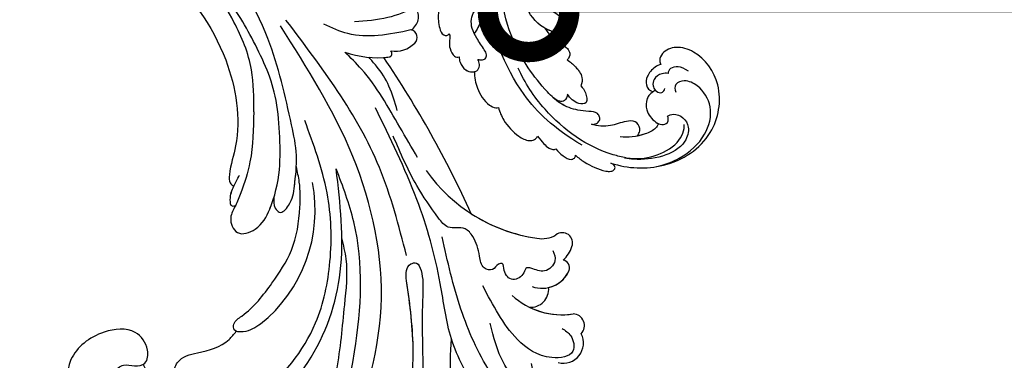
# Model space of a CAD drawing. Units: centimetres. Extents: x 0 to 9463, y 0 to 2231.
# Drawn here: x 7932 to 8125, y 1292 to 1359 of the extents above; entities that cross this region are included whole.
import ezdxf
from ezdxf import colors
from ezdxf.entities.mleader import LeaderData, LeaderLine
from ezdxf.enums import TextEntityAlignment as Align
from ezdxf.math import Vec2, Vec3

# ---------------------------------------------------------------- set-up
doc = ezdxf.new("R2010")
doc.units = ezdxf.units.CM
doc.layers.add('A-02.平面文字', color=4, linetype='Continuous')
doc.layers.add('H-08.木作(細線)', color=252, linetype='Continuous')
doc.layers.add('H&K Linear', color=63, linetype='Continuous', lineweight=9)
doc.styles.get("Standard").update_dxf_attribs({"font": 'arial.ttf'})

# ---------------------------------------------------------------- blocks, each defined once
blk = doc.blocks.new('_TagCircle')
at = {"color": 0, "linetype": 'ByBlock', "lineweight": -2, "transparency": 16777216}
blk.add_circle((0, 0), 4, dxfattribs=at)
at = {"layer": 'H&K Linear', "color": 0, "transparency": 16777216}
blk.add_attdef('TAGNUMBER', text='', height=3, dxfattribs=at).set_placement((0, -1.5), align=Align.CENTER)
blk = doc.blocks.new('_DotSmall')
at = {"color": 0, "linetype": 'ByBlock', "const_width": 0.5}
blk.add_lwpolyline([(-0.0625, 0, 1), (0.0625, 0, 1)], format="xyb", close=True, dxfattribs=at)
blk = doc.blocks.new('SE-21057L-d')
at = {"layer": 'H-08.木作(細線)', "ltscale": 0.2}
for centre, radius, start, end in [((-32.83, 14.94), 3.99, 57.1839, 187.8408), ((-32.83, 14.94), 3.99, 57.1839, 187.8408), ((-32.83, 14.94), 3.99, 57.1839, 187.8408), ((-35.68, 12.33), 2.33, 118.0366, 248.0308), ((-35.68, 12.33), 2.33, 118.0366, 248.0308), ((-35.68, 12.33), 2.33, 118.0366, 248.0308), ((-39.02, -4), 14.39, 28.4205, 80.1489), ((-39.02, -4), 14.39, 44.7882, 80.1489), ((-39.02, -4), 14.39, 44.7882, 80.1489), ((-30.22, 2.91), 3.52, 66.2554, 166.4977), ((-30.22, 2.91), 3.52, 66.2554, 166.4977), ((-30.22, 2.91), 3.52, 66.2554, 166.4977), ((-34.26, -1.93), 5.7, 50.4337, 138.6361), ((-34.26, -1.93), 5.7, 83.7131, 138.6361), ((-34.26, -1.93), 5.7, 83.7131, 138.6361), ((-37.29, 0.88), 1.57, 142.7488, 237.9861), ((-37.29, 0.88), 1.57, 142.7488, 237.9861), ((-37.29, 0.88), 1.57, 142.7488, 237.9861), ((-35.25, -6.6), 6.79, 115.005, 141.7699), ((-35.25, -6.6), 6.79, 115.005, 141.7699), ((-35.25, -6.6), 6.79, 115.005, 141.7699), ((-39.04, -3.69), 2.02, 140.3293, 289.4716), ((-39.04, -3.69), 2.02, 140.3293, 289.4716), ((-39.04, -3.69), 2.02, 140.3293, 289.4716), ((-37.28, -10.93), 5.45, 60.6469, 101.4362), ((-37.28, -10.93), 5.45, 60.6469, 101.4362), ((-37.28, -10.93), 5.45, 60.6469, 101.4362), ((-49.4, -35.04), 32.43, 16.4795, 62.8587), ((-49.4, -35.04), 32.43, 16.4795, 62.8587), ((-49.4, -35.04), 32.43, 38.3398, 62.8587), ((31.97, -34.82), 28.66, 109.8337, 172.0423), ((186, 5.51), 210.96, 185.5573, 195.1253), ((186, 5.51), 210.96, 185.5573, 195.1253), ((186, 5.51), 210.96, 185.5573, 195.1253), ((-23.71, -51.63), 1.5, 113.3888, 240.3093), ((-23.71, -51.63), 1.5, 113.3888, 240.3093), ((-23.71, -51.63), 1.5, 113.3888, 240.3093), ((-21.88, -54.98), 5.31, 61.815, 117.2447), ((-21.88, -54.98), 5.31, 61.815, 117.2447), ((-21.88, -54.98), 5.31, 61.815, 117.2447), ((-18.75, -49.99), 0.694, 81.2114, 206.6987), ((-18.75, -49.99), 0.694, 81.2114, 206.6987), ((-18.75, -49.99), 0.694, 81.2114, 206.6987), ((-22.5, -67.69), 18.79, 51.1967, 78.1661), ((-22.5, -67.69), 18.79, 51.1967, 78.1661), ((-22.5, -67.69), 18.79, 75.0569, 78.1661), ((-23.76, -55.93), 3.09, 103.09, 194.9871), ((-23.76, -55.93), 3.09, 103.09, 194.9871), ((-23.76, -55.93), 3.09, 103.09, 194.9871)]:
    blk.add_arc(centre, radius, start, end, dxfattribs=at)
for points, knots in [([(57.28, 54.45), (57.01, 54.26), (56.24, 53.7), (53.98, 54.22), (51.8, 51.73), (49.42, 49.26), (47.89, 45.81), (44.67, 42.39), (39.12, 37.24), (30.27, 30.47), (20.55, 19.2), (11.27, 7.24), (6.01, -4.88), (2.18, -12.86), (1.78, -17.28), (1.65, -18.69)], [0, 0, 0, 0, 0.964733, 2.77592, 6.183019, 9.739615, 13.3521, 17.238578, 23.726751, 36.115305, 50.509589, 68.260846, 81.154682, 90.172198, 94.410652, 94.410652, 94.410652, 94.410652]), ([(57.28, 54.45), (57.01, 54.26), (56.24, 53.7), (53.98, 54.22), (51.8, 51.73), (49.42, 49.26), (47.89, 45.81), (44.67, 42.39), (39.12, 37.24), (30.27, 30.47), (20.55, 19.2), (11.27, 7.24), (6.01, -4.88), (2.18, -12.86), (1.78, -17.28), (1.65, -18.69)], [0, 0, 0, 0, 0.964733, 2.77592, 6.183019, 9.739615, 13.3521, 17.238578, 23.726751, 36.115305, 50.509589, 68.260846, 81.154682, 90.172198, 94.410652, 94.410652, 94.410652, 94.410652]), ([(46.9, 46.15), (39.77, 41.12), (23.49, 29.63), (6.79, 6.27), (-2.21, -15.97), (-1.81, -28.19), (-1.69, -31.87)], [0, 0, 0, 0, 26.041511, 59.420117, 84.934605, 95.899965, 95.899965, 95.899965, 95.899965]), ([(-31.35, 36.48), (-28.14, 33.73), (-21.61, 28.16), (-16.7, 15.61), (-15.51, 1.82), (-16.52, -7.6), (-17.04, -12.48)], [0, 0, 0, 0, 12.502492, 25.399577, 39.090169, 53.774802, 53.774802, 53.774802, 53.774802]), ([(-11.14, 28.88), (-10.67, 27.21), (-9.43, 22.76), (-9.02, 15.07), (-11.22, 9.71), (-12.31, 7.05)], [0, 0, 0, 0, 5.198846, 13.881568, 22.401263, 22.401263, 22.401263, 22.401263]), ([(3.56, 23.94), (0.62, 18.49), (-4.59, 8.81), (-6.89, -2.51), (-8.02, -8.45), (-9.29, -9.61), (-10.99, -9.35), (-11.1, -6.39), (-9.79, -3.03), (-7.4, 3.31), (-4.95, 11.72), (-1.67, 20.3), (-1.47, 26), (-1.4, 27.97)], [0, 0, 0, 0, 18.428312, 32.683727, 34.732789, 36.244002, 37.354071, 39.039966, 43.600627, 48.89158, 59.004479, 70.129026, 76.023005, 76.023005, 76.023005, 76.023005]), ([(-4.36, 7.07), (-5.84, 2.67), (-6.9, -2.58), (-8.02, -8.45), (-9.29, -9.61), (-10.99, -9.35), (-11.1, -6.39), (-9.79, -3.03), (-7.4, 3.31), (-4.95, 11.72), (-1.67, 20.3), (-1.47, 26), (-1.4, 27.97)], [18.641468, 18.641468, 18.641468, 18.641468, 32.683727, 34.732789, 36.244002, 37.354071, 39.039966, 43.600627, 48.89158, 59.004479, 70.129026, 76.023005, 76.023005, 76.023005, 76.023005]), ([(14.83, 22.09), (8.65, 14.02), (-3.71, -2.16), (-7.35, -33.17), (-2.71, -52.48), (-0.43, -62)], [0, 0, 0, 0, 30.032286, 60.172833, 89.506998, 89.506998, 89.506998, 89.506998]), ([(-25.53, 16.73), (-25.52, 17.19), (-25.5, 18.29), (-23.77, 20.06), (-21.23, 17.9), (-19.89, 13.43), (-20.26, 9.45), (-20.51, 6.64)], [0, 0, 0, 0, 1.3675, 3.306327, 5.79086, 9.258558, 17.53228, 17.53228, 17.53228, 17.53228]), ([(-33.54, 12.17), (-34.01, 12.76), (-35.11, 14.16), (-34.47, 18.27), (-27.98, 16.92), (-23.16, 10.23), (-22.15, 3.44), (-21.53, -0.77)], [0, 0, 0, 0, 2.266037, 5.282584, 9.56495, 17.253874, 29.74983, 29.74983, 29.74983, 29.74983]), ([(-13.64, 18.73), (-12.93, 14.83), (-11.55, 7.27), (-14.43, -5.91), (-15.26, -21.94), (-13.7, -34.17), (-12.86, -40.71)], [0, 0, 0, 0, 11.751238, 22.807099, 39.992814, 59.724848, 59.724848, 59.724848, 59.724848]), ([(52.31, 4.98), (49.09, 6.93), (37.84, 13.73), (16.45, 5.56), (2.59, -12.25), (-0.23, -25.19), (-1.69, -31.87)], [0, 0, 0, 0, 11.039096, 38.52898, 57.485546, 77.713217, 77.713217, 77.713217, 77.713217]), ([(56.51, 2.81), (57.35, 1.74), (58.95, -0.28), (58.71, -3.68), (56.64, -6.09), (54.37, -4.63), (52.65, -6.32), (52.79, -8.45), (50.2, -9.38), (48.54, -7.93), (45.86, -7.53), (44.42, -10.83), (45.92, -15.39), (52.76, -17.05), (60.84, -14.39), (62.85, -6.04), (62.36, 2.34), (55.63, 7.21), (50.75, 8.12), (48.78, 8.49)], [0, 0, 0, 0, 3.939369, 7.46974, 9.522828, 11.953848, 13.656822, 15.558863, 17.746182, 19.925087, 22.032942, 24.658481, 28.855308, 34.977527, 43.430536, 51.512803, 58.565223, 67.499162, 73.545006, 73.545006, 73.545006, 73.545006]), ([(56.51, 2.81), (57.35, 1.74), (58.95, -0.28), (58.71, -3.68), (56.64, -6.09), (54.37, -4.63), (52.65, -6.32), (52.79, -8.45), (50.2, -9.38), (48.54, -7.93), (45.86, -7.53), (44.42, -10.83), (45.92, -15.39), (52.76, -17.05), (60.84, -14.39), (62.85, -6.04), (62.36, 2.34), (55.63, 7.21), (50.75, 8.12), (48.78, 8.49)], [0, 0, 0, 0, 3.939369, 7.46974, 9.522828, 11.953848, 13.656822, 15.558863, 17.746182, 19.925087, 22.032942, 24.658481, 28.855308, 34.977527, 43.430536, 51.512803, 58.565223, 67.499162, 73.545006, 73.545006, 73.545006, 73.545006]), ([(46.7, -7.83), (46.55, -7.86), (45.59, -8.14), (44.42, -10.83), (45.92, -15.39), (52.76, -17.05), (60.84, -14.39), (62.85, -6.04), (62.36, 2.34), (55.63, 7.21), (50.75, 8.12), (48.78, 8.49)], [21.561353, 21.561353, 21.561353, 21.561353, 22.032942, 24.658481, 28.855308, 34.977527, 43.430536, 51.512803, 58.565223, 67.499162, 73.545006, 73.545006, 73.545006, 73.545006]), ([(53.36, 1.32), (53.32, 0.91), (53.2, -0.18), (54.22, -2.01), (52.68, -4.23), (50.03, -4.29), (48.78, -1.59), (49.21, 2.44), (40.6, 7.88), (26.43, 6.54), (12.36, -2.33), (4.73, -15.18), (0.72, -28.38), (0.96, -37.91), (1.08, -42.9)], [0, 0, 0, 0, 1.209526, 3.260553, 5.700918, 7.809771, 9.904215, 13.60648, 19.349267, 36.26304, 54.54194, 66.898636, 80.428347, 95.332828, 95.332828, 95.332828, 95.332828]), ([(53.36, 1.32), (53.32, 0.91), (53.2, -0.18), (54.22, -2.01), (52.68, -4.23), (50.03, -4.29), (48.78, -1.59), (49.21, 2.44), (40.6, 7.88), (26.43, 6.54), (12.36, -2.33), (4.73, -15.18), (0.72, -28.38), (0.96, -37.91), (1.08, -42.9)], [0, 0, 0, 0, 1.209526, 3.260553, 5.700918, 7.809771, 9.904215, 13.60648, 19.349267, 36.26304, 54.54194, 66.898636, 80.428347, 95.332828, 95.332828, 95.332828, 95.332828]), ([(-36.79, -2.88), (-36.83, -2.16), (-36.92, -0.43), (-33.74, 0.99), (-32.24, -0.61), (-30.72, -1.56), (-29.72, -0.07), (-27.27, 0.52), (-26.08, -1.81), (-26.95, -3.73), (-25.44, -3.93), (-24.45, -2.77), (-22.3, -4.13), (-23.01, -7.14), (-23.13, -9.9), (-21.94, -13.22), (-18.53, -13.26), (-17.03, -18.02), (-15.14, -24.48), (-14.66, -30.68), (-14.38, -34.29)], [0, 0, 0, 0, 2.0471, 4.891409, 7.64989, 8.434187, 9.571478, 12.079634, 14.532043, 15.939143, 16.62839, 18.194978, 19.882821, 22.384239, 26.446214, 28.605463, 31.942231, 34.530572, 42.229288, 52.943536, 52.943536, 52.943536, 52.943536]), ([(-36.79, -2.88), (-36.83, -2.16), (-36.92, -0.43), (-33.74, 0.99), (-32.24, -0.61), (-30.72, -1.56), (-29.72, -0.07), (-27.27, 0.52), (-26.08, -1.81), (-26.95, -3.73), (-25.44, -3.93), (-24.45, -2.77), (-22.3, -4.13), (-23.01, -7.14), (-23.13, -9.9), (-21.94, -13.22), (-18.53, -13.26), (-17.03, -18.02), (-15.14, -24.48), (-14.66, -30.68), (-14.38, -34.29)], [0, 0, 0, 0, 2.0471, 4.891409, 7.64989, 8.434187, 9.571478, 12.079634, 14.532043, 15.939143, 16.62839, 18.194978, 19.882821, 22.384239, 26.446214, 28.605463, 31.942231, 34.530572, 42.229288, 52.943536, 52.943536, 52.943536, 52.943536]), ([(46.7, -7.83), (46.48, -6.66), (45.86, -3.49), (41.04, -1.02), (36.87, -0.14), (33.96, 1), (31.86, -0.31), (33.02, -2.37), (35.74, -3.02), (38.44, -1.84), (42.26, -3.7), (39.67, -7.03), (35.02, -6.38), (30.38, -6.04), (27.86, -7.66), (27.25, -8.06)], [0, 0, 0, 0, 3.456872, 9.369886, 14.339255, 16.727642, 18.431254, 20.040093, 22.352219, 26.255492, 29.096793, 31.397185, 35.773799, 42.517447, 44.665714, 44.665714, 44.665714, 44.665714]), ([(46.7, -7.83), (46.48, -6.66), (45.86, -3.49), (41.04, -1.02), (36.87, -0.14), (33.96, 1), (31.86, -0.31), (33.02, -2.37), (35.74, -3.02), (38.44, -1.84), (42.26, -3.7), (39.67, -7.03), (35.02, -6.38), (30.38, -6.04), (27.86, -7.66), (27.25, -8.06)], [0, 0, 0, 0, 3.456872, 9.369886, 14.339255, 16.727642, 18.431254, 20.040093, 22.352219, 26.255492, 29.096793, 31.397185, 35.773799, 42.517447, 44.665714, 44.665714, 44.665714, 44.665714]), ([(46.7, -7.83), (46.48, -6.66), (45.86, -3.49), (41.04, -1.02), (36.87, -0.14), (33.96, 1), (31.86, -0.31), (33.02, -2.37), (35.74, -3.02), (38.44, -1.84), (42.26, -3.7), (39.67, -7.03), (35.02, -6.38), (30.38, -6.04), (27.86, -7.66), (27.25, -8.06)], [0, 0, 0, 0, 3.456872, 9.369886, 14.339255, 16.727642, 18.431254, 20.040093, 22.352219, 26.255492, 29.096793, 31.397185, 35.773799, 42.517447, 44.665714, 44.665714, 44.665714, 44.665714]), ([(22.25, -7.86), (23.43, -7.54), (25.16, -7.07), (27.83, -8.13), (27.14, -10.07), (22.93, -11.01), (17.87, -14.4), (11.15, -19.47), (7.83, -25.85), (6, -31.12), (5.7, -33.8), (5.58, -34.83)], [0, 0, 0, 0, 3.781931, 5.552458, 6.660653, 8.856313, 17.638767, 25.126031, 33.706194, 38.682995, 41.791666, 41.791666, 41.791666, 41.791666]), ([(27.25, -8.06), (27.38, -8.17), (27.66, -8.6), (27.14, -10.07), (22.93, -11.01), (17.87, -14.4), (11.15, -19.47), (7.83, -25.85), (6, -31.12), (5.7, -33.8), (5.58, -34.83)], [5.007135, 5.007135, 5.007135, 5.007135, 5.552458, 6.660653, 8.856313, 17.638767, 25.126031, 33.706194, 38.682995, 41.791666, 41.791666, 41.791666, 41.791666]), ([(27.25, -8.06), (27.38, -8.17), (27.66, -8.6), (27.14, -10.07), (22.93, -11.01), (17.87, -14.4), (11.15, -19.47), (7.83, -25.85), (6, -31.12), (5.7, -33.8), (5.58, -34.83)], [5.007135, 5.007135, 5.007135, 5.007135, 5.552458, 6.660653, 8.856313, 17.638767, 25.126031, 33.706194, 38.682995, 41.791666, 41.791666, 41.791666, 41.791666]), ([(-9.25, -11.28), (-9.72, -17.34), (-11.06, -34.88), (-5.47, -51.71), (-1.82, -62.71)], [0, 0, 0, 0, 18.109488, 52.387422, 52.387422, 52.387422, 52.387422]), ([(11.73, -30.54), (11.99, -29.88), (12.38, -28.87), (11.61, -26.79), (8.58, -28.44), (6.93, -31.84), (4.51, -36.84), (4.04, -40.87), (3.81, -42.88)], [0, 0, 0, 0, 2.093456, 3.242911, 5.487197, 9.460591, 15.524204, 21.581674, 21.581674, 21.581674, 21.581674]), ([(11.73, -30.54), (11.99, -29.88), (12.38, -28.87), (11.61, -26.79), (8.58, -28.44), (6.93, -31.84), (4.51, -36.84), (4.04, -40.87), (3.81, -42.88)], [0, 0, 0, 0, 2.093456, 3.242911, 5.487197, 9.460591, 15.524204, 21.581674, 21.581674, 21.581674, 21.581674]), ([(11.73, -30.54), (11.99, -29.88), (12.38, -28.87), (11.61, -26.79), (8.58, -28.44), (7.22, -31.24), (6.07, -33.62), (5.58, -34.83)], [0, 0, 0, 0, 2.093456, 3.242911, 5.487197, 9.460591, 13.341807, 13.341807, 13.341807, 13.341807]), ([(10.02, -47.74), (11.14, -44.62), (12.98, -39.5), (16.8, -34.38), (19.3, -31.44), (21.53, -29.62), (21.34, -25.51), (16.37, -25.47), (12.37, -29.25), (8.7, -35.01), (7.23, -39.9), (6.52, -42.26)], [0, 0, 0, 0, 9.87148, 16.210602, 18.973441, 21.479407, 24.666287, 28.240643, 33.088063, 41.028825, 48.380816, 48.380816, 48.380816, 48.380816]), ([(19.42, -31.43), (20.02, -30.85), (21.53, -29.62), (21.34, -25.51), (16.37, -25.47), (13.73, -27.98), (12.21, -29.88), (11.73, -30.53)], [18.973441, 18.973441, 18.973441, 18.973441, 21.479407, 24.666287, 28.240643, 33.088063, 35.494989, 35.494989, 35.494989, 35.494989]), ([(19.42, -31.43), (20.02, -30.85), (21.53, -29.62), (21.34, -25.51), (16.37, -25.47), (13.73, -27.98), (12.21, -29.88), (11.73, -30.53)], [18.973441, 18.973441, 18.973441, 18.973441, 21.479407, 24.666287, 28.240643, 33.088063, 35.494989, 35.494989, 35.494989, 35.494989]), ([(-17.55, -28.79), (-17.09, -31.05), (-15.73, -37.75), (-14.2, -46.16), (-11.44, -51.64), (-10.72, -53.05)], [0, 0, 0, 0, 6.929752, 20.561685, 25.29287, 25.29287, 25.29287, 25.29287]), ([(19.42, -31.43), (19.65, -31.44), (20.38, -31.45), (19.85, -33.63), (18.63, -35.1), (17.32, -36.29), (16.7, -36.85)], [0, 0, 0, 0, 0.593191, 1.937243, 4.676957, 7.124206, 7.124206, 7.124206, 7.124206]), ([(19.42, -31.43), (19.65, -31.44), (20.38, -31.45), (19.85, -33.63), (19.09, -34.55), (18.48, -35.17)], [0, 0, 0, 0, 0.593191, 1.937243, 4.676957, 4.676957, 4.676957, 4.676957]), ([(19.42, -31.43), (19.65, -31.44), (20.38, -31.45), (19.85, -33.63), (19.09, -34.55), (18.48, -35.17)], [0, 0, 0, 0, 0.593191, 1.937243, 4.676957, 4.676957, 4.676957, 4.676957]), ([(95.87, -96.36), (90.95, -101.79), (81.33, -109.51), (58.08, -109.92), (34.33, -100.15), (16.73, -81.14), (10.42, -60.97), (13.17, -45.24), (17.96, -39.05), (19.2, -36.18), (18.68, -35.44), (18.48, -35.17)], [0, 0, 0, 0, 13.619473, 35.69231, 66.079041, 89.315548, 110.812483, 127.830053, 133.610207, 135.236911, 136.196882, 136.196882, 136.196882, 136.196882]), ([(-16.77, -38.82), (-16.85, -40.51), (-17.02, -43.76), (-16.08, -47.71), (-15.15, -49.83), (-14.85, -50.53)], [0, 0, 0, 0, 5.052063, 9.712189, 12.004576, 12.004576, 12.004576, 12.004576]), ([(6.52, -42.26), (5.91, -44.59), (4.26, -50.93), (5.48, -61.36), (7.55, -71.47), (10.69, -76.75), (11.85, -78.71)], [0, 0, 0, 0, 7.197978, 19.517818, 31.008781, 37.824998, 37.824998, 37.824998, 37.824998]), ([(3.81, -42.88), (3.15, -48.7), (1.68, -61.59), (5.45, -78.98), (13.04, -86.79), (15.62, -89.44)], [0, 0, 0, 0, 17.645486, 39.046372, 50.017443, 50.017443, 50.017443, 50.017443]), ([(3.81, -42.88), (3.15, -48.7), (1.68, -61.59), (5.45, -78.98), (13.04, -86.79), (15.62, -89.44)], [0, 0, 0, 0, 17.645486, 39.046372, 50.017443, 50.017443, 50.017443, 50.017443]), ([(10.02, -47.74), (9.1, -50.36), (7.05, -56.15), (7.62, -64.83), (9.23, -71.85), (10.68, -75.44), (11.22, -76.79)], [0, 0, 0, 0, 8.284138, 18.269915, 25.496941, 29.860982, 29.860982, 29.860982, 29.860982]), ([(-24.45, -52.93), (-22.29, -53.18), (-18.15, -53.67), (-12.53, -55.8), (-9.85, -58.36), (-8.62, -59.54)], [0, 0, 0, 0, 6.53127, 12.519675, 17.574186, 17.574186, 17.574186, 17.574186]), ([(-26.74, -56.73), (-24.78, -56.63), (-20.63, -56.4), (-16.61, -57.45), (-14.47, -58.01)], [0, 0, 0, 0, 5.830841, 12.397158, 12.397158, 12.397158, 12.397158])]:
    blk.add_open_spline(points, degree=3, knots=knots, dxfattribs=at)
blk = doc.blocks.new('SE-21039L-d')
at = {"layer": 'H-08.木作(細線)'}
for points, knots in [([(-34.87, 76.53), (-32.48, 79.11), (-25.7, 83.14), (-14.74, 82.31), (-8.04, 74.08), (-8.82, 66.23), (-12.41, 62.49), (-15.21, 62.16), (-16.73, 63.19), (-16.99, 64.06), (-16.91, 64.32)], [0, 0, 0, 0, 0.0262101, 0.0566531, 0.0823818, 0.103919, 0.1135046, 0.1218955, 0.1260352, 0.1282128, 0.1282128, 0.1282128, 0.1282128]), ([(-34.87, 76.53), (-32.48, 79.11), (-25.7, 83.14), (-14.74, 82.31), (-8.04, 74.08), (-8.82, 66.23), (-12.41, 62.49), (-15.21, 62.16), (-16.73, 63.19), (-16.99, 64.06), (-16.91, 64.32)], [0, 0, 0, 0, 0.0262101, 0.0566531, 0.0823818, 0.103919, 0.1135046, 0.1218955, 0.1260352, 0.1282128, 0.1282128, 0.1282128, 0.1282128]), ([(-34.87, 76.53), (-32.48, 79.11), (-25.7, 83.14), (-14.74, 82.31), (-8.04, 74.08), (-8.82, 66.23), (-12.41, 62.49), (-15.21, 62.16), (-16.73, 63.19), (-16.99, 64.06), (-16.91, 64.32)], [0, 0, 0, 0, 0.0262101, 0.0566531, 0.0823818, 0.103919, 0.1135046, 0.1218955, 0.1260352, 0.1282128, 0.1282128, 0.1282128, 0.1282128]), ([(-27.37, 81.44), (-25.53, 81.98), (-21.38, 82.42), (-16.11, 81.18), (-11.91, 76.88), (-12.04, 71.98), (-14.06, 69.21), (-16.29, 68.75), (-16.95, 69.88), (-16.99, 70.46)], [0, 0, 0, 0, 0.01064484, 0.0294965, 0.04520333, 0.05806668, 0.065181, 0.07033984, 0.07442276, 0.07442276, 0.07442276, 0.07442276]), ([(-20.72, 73.82), (-20.28, 73.8), (-19.21, 73.96), (-17.9, 75.51), (-17.92, 78.02), (-20.61, 80.68), (-25.61, 80.49), (-29.02, 79.03), (-30.61, 78.01), (-31.11, 77.7), (-31.59, 77.36), (-32.06, 76.99)], [0, 0, 0, 0, 0.00335977, 0.00883267, 0.01462177, 0.02244324, 0.0369177, 0.05233085, 0.05233085, 0.05233085, 0.05714476, 0.05714476, 0.05714476, 0.05714476]), ([(-31.76, 77.04), (-30, 78.28), (-27.24, 79.7), (-21.16, 79.8), (-18.97, 77.76), (-18.61, 76.81)], [0, 0, 0, 0, 0.01195531, 0.02298354, 0.03360857, 0.03360857, 0.03360857, 0.03360857]), ([(-40.22, 71.81), (-40, 72.5), (-39.06, 74.54), (-37.46, 76.7), (-35.79, 77.96), (-34.93, 78.08), (-34.33, 77.45), (-34.64, 76.83), (-34.87, 76.53)], [0, 0, 0, 0, 0.0052736, 0.01661059, 0.01909063, 0.02093962, 0.02233332, 0.02487239, 0.02487239, 0.02487239, 0.02487239]), ([(-40.22, 71.81), (-40, 72.5), (-39.06, 74.54), (-37.46, 76.7), (-35.79, 77.96), (-34.93, 78.08), (-34.33, 77.45), (-34.64, 76.83), (-34.87, 76.53)], [0, 0, 0, 0, 0.0052736, 0.01661059, 0.01909063, 0.02093962, 0.02233332, 0.02487239, 0.02487239, 0.02487239, 0.02487239]), ([(-40.22, 71.81), (-40, 72.5), (-39.06, 74.54), (-37.46, 76.7), (-35.79, 77.96), (-34.93, 78.08), (-34.33, 77.45), (-34.64, 76.83), (-34.87, 76.53)], [0, 0, 0, 0, 0.0052736, 0.01661059, 0.01909063, 0.02093962, 0.02233332, 0.02487239, 0.02487239, 0.02487239, 0.02487239]), ([(-31.76, 77.04), (-32.44, 76.5), (-37.07, 72.35), (-41.4, 63.15), (-42.14, 54.5), (-41.86, 51.41)], [0.05723664, 0.05723664, 0.05723664, 0.05723664, 0.06360955, 0.10274795, 0.12649163, 0.12649163, 0.12649163, 0.12649163]), ([(-27.82, 74.34), (-27.59, 74.26), (-27.39, 74.17), (-27.23, 74.05), (-26.92, 73.85), (-26.39, 73.12), (-26.54, 71.5), (-28.79, 70.52), (-31.64, 70.23), (-33.68, 68.91), (-34.54, 68)], [-0.00125255, -0.00125255, -0.00125255, -0.00125255, 0, 0, 0, 0.0022904, 0.00643564, 0.01067648, 0.01863857, 0.02787406, 0.02787406, 0.02787406, 0.02787406]), ([(-27.23, 74.05), (-26.92, 73.85), (-26.39, 73.12), (-26.54, 71.5), (-28.79, 70.52), (-31.64, 70.23), (-33.68, 68.91), (-34.54, 68)], [0, 0, 0, 0, 0.0022904, 0.00643564, 0.01067648, 0.01863857, 0.02787406, 0.02787406, 0.02787406, 0.02787406]), ([(-27.23, 74.05), (-26.92, 73.85), (-26.39, 73.12), (-26.54, 71.5), (-28.79, 70.52), (-31.64, 70.23), (-33.68, 68.91), (-34.54, 68)], [0, 0, 0, 0, 0.0022904, 0.00643564, 0.01067648, 0.01863857, 0.02787406, 0.02787406, 0.02787406, 0.02787406]), ([(-22.99, 74.18), (-23.23, 74.47), (-24.22, 74.99), (-27.18, 74.73), (-29.6, 73.77), (-30.77, 72.88)], [0, 0, 0, 0, 0.00279653, 0.00915309, 0.02270719, 0.02270719, 0.02270719, 0.02270719]), ([(-22.99, 74.18), (-23.23, 74.47), (-24.22, 74.99), (-27.18, 74.73), (-29.6, 73.77), (-30.77, 72.88)], [0, 0, 0, 0, 0.00279653, 0.00915309, 0.02270719, 0.02270719, 0.02270719, 0.02270719]), ([(-22.99, 74.18), (-23.23, 74.47), (-24.22, 74.99), (-25.97, 74.84), (-27.31, 74.51), (-27.82, 74.34)], [0, 0, 0, 0, 0.00279653, 0.00915309, 0.01343055, 0.01343055, 0.01343055, 0.01343055]), ([(-20.33, 68.2), (-21.51, 68.23), (-22.87, 68.9), (-23.98, 70.92), (-23.63, 73.32), (-22.6, 74.77), (-21.38, 75.14), (-20.77, 74.42), (-20.7, 74.01), (-20.72, 73.82)], [0, 0, 0, 0, 0.00426202, 0.01050195, 0.01859484, 0.02211199, 0.02520988, 0.02726408, 0.02872235, 0.02872235, 0.02872235, 0.02872235]), ([(-20.33, 68.2), (-21.51, 68.23), (-22.87, 68.9), (-23.98, 70.92), (-23.63, 73.32), (-22.6, 74.77), (-21.38, 75.14), (-20.77, 74.42), (-20.7, 74.01), (-20.72, 73.82)], [0, 0, 0, 0, 0.00426202, 0.01050195, 0.01859484, 0.02211199, 0.02520988, 0.02726408, 0.02872235, 0.02872235, 0.02872235, 0.02872235]), ([(-20.33, 68.2), (-21.51, 68.23), (-22.87, 68.9), (-23.98, 70.92), (-23.67, 73.04), (-23.09, 74.04), (-22.99, 74.18)], [0, 0, 0, 0, 0.00426202, 0.01050195, 0.01859484, 0.02001615, 0.02001615, 0.02001615, 0.02001615]), ([(-43.01, 68.85), (-42.96, 69.52), (-42.55, 70.61), (-41.72, 72.14), (-40.7, 72.28), (-40.34, 72), (-40.22, 71.81)], [0, 0, 0, 0, 0.00482026, 0.00896436, 0.01079888, 0.01246903, 0.01246903, 0.01246903, 0.01246903]), ([(-43.01, 68.85), (-42.96, 69.52), (-42.55, 70.61), (-41.72, 72.14), (-40.7, 72.28), (-40.34, 72), (-40.22, 71.81)], [0, 0, 0, 0, 0.00482026, 0.00896436, 0.01079888, 0.01246903, 0.01246903, 0.01246903, 0.01246903]), ([(-43.01, 68.85), (-42.96, 69.52), (-42.55, 70.61), (-41.72, 72.14), (-40.7, 72.28), (-40.34, 72), (-40.22, 71.81)], [0, 0, 0, 0, 0.00482026, 0.00896436, 0.01079888, 0.01246903, 0.01246903, 0.01246903, 0.01246903]), ([(-38.13, 70.74), (-41.52, 64.95), (-44.85, 54.39), (-42.34, 37.93), (-37.1, 26.77), (-32.25, 21.13), (-28.91, 18.05)], [0, 0, 0, 0, 0.0340425, 0.0871587, 0.1207403, 0.1401356, 0.1401356, 0.1401356, 0.1401356]), ([(-44.96, 64.95), (-44.85, 65.58), (-44.67, 66.66), (-44.26, 67.93), (-43.67, 68.69), (-43.24, 68.86), (-43.01, 68.85)], [0, 0, 0, 0, 0.00467608, 0.00795726, 0.00988759, 0.01142875, 0.01142875, 0.01142875, 0.01142875]), ([(-44.96, 64.95), (-44.85, 65.58), (-44.67, 66.66), (-44.26, 67.93), (-43.67, 68.69), (-43.24, 68.86), (-43.01, 68.85)], [0, 0, 0, 0, 0.00467608, 0.00795726, 0.00988759, 0.01142875, 0.01142875, 0.01142875, 0.01142875]), ([(-44.96, 64.95), (-44.85, 65.58), (-44.67, 66.66), (-44.26, 67.93), (-43.67, 68.69), (-43.24, 68.86), (-43.01, 68.85)], [0, 0, 0, 0, 0.00467608, 0.00795726, 0.00988759, 0.01142875, 0.01142875, 0.01142875, 0.01142875]), ([(-34.54, 68), (-34.27, 68.2), (-33.67, 68.42), (-32.78, 68.17), (-32.37, 67.52), (-32.47, 66.37), (-33.99, 65.44), (-35.94, 64.08), (-38.09, 61.65), (-39.96, 55.55), (-40.97, 45), (-37.57, 34.6), (-30.71, 23.78)], [0, 0, 0, 0, 0.0023574, 0.0043133, 0.006056, 0.0081383, 0.0124953, 0.0178224, 0.0267479, 0.0353255, 0.0646954, 0.1027975, 0.1027975, 0.1027975, 0.1027975]), ([(-34.54, 68), (-34.27, 68.2), (-33.67, 68.42), (-32.78, 68.17), (-32.37, 67.52), (-32.47, 66.37), (-33.99, 65.44), (-35.94, 64.08), (-38.09, 61.65), (-39.96, 55.55), (-40.97, 45), (-37.57, 34.6), (-30.71, 23.78)], [0, 0, 0, 0, 0.0023574, 0.0043133, 0.006056, 0.0081383, 0.0124953, 0.0178224, 0.0267479, 0.0353255, 0.0646954, 0.1027975, 0.1027975, 0.1027975, 0.1027975]), ([(-34.54, 68), (-34.27, 68.2), (-33.67, 68.42), (-32.78, 68.17), (-32.37, 67.52), (-32.47, 66.37), (-33.99, 65.44), (-35.94, 64.08), (-37.74, 62.04), (-38.45, 60.32), (-38.66, 59.69)], [0, 0, 0, 0, 0.00235743, 0.00431325, 0.00605598, 0.00813826, 0.01249526, 0.01782238, 0.02674789, 0.03160574, 0.03160574, 0.03160574, 0.03160574]), ([(-16.91, 64.32), (-17.31, 64.15), (-18.5, 64.12), (-20.59, 64.94), (-21.55, 66.43), (-21.41, 67.67), (-20.88, 68.24)], [0, 0, 0, 0, 0.00319926, 0.00883885, 0.01422895, 0.02011534, 0.02011534, 0.02011534, 0.02011534]), ([(-16.91, 64.32), (-17.31, 64.15), (-18.5, 64.12), (-20.59, 64.94), (-21.55, 66.43), (-21.41, 67.67), (-20.88, 68.24)], [0, 0, 0, 0, 0.00319926, 0.00883885, 0.01422895, 0.02011534, 0.02011534, 0.02011534, 0.02011534]), ([(-16.91, 64.32), (-17.31, 64.15), (-18.5, 64.12), (-20.59, 64.94), (-21.55, 66.43), (-21.41, 67.67), (-20.88, 68.24)], [0, 0, 0, 0, 0.00319926, 0.00883885, 0.01422895, 0.02011534, 0.02011534, 0.02011534, 0.02011534]), ([(-16.51, 66.54), (-16.85, 66.25), (-17.8, 65.8), (-19.44, 65.9), (-20.39, 67.1), (-20.43, 68.25), (-19.86, 69.2), (-18.92, 69.24), (-18.6, 68.93), (-18.53, 68.78)], [0, 0, 0, 0, 0.00348321, 0.00872143, 0.0121065, 0.01493726, 0.0181987, 0.02008729, 0.02153802, 0.02153802, 0.02153802, 0.02153802]), ([(-12.84, 68.06), (-13.23, 67.2), (-13.96, 66.24), (-15.71, 65.7), (-16.34, 66.16), (-16.51, 66.54)], [0, 0, 0, 0, 0.0047917, 0.00882221, 0.01220332, 0.01220332, 0.01220332, 0.01220332]), ([(-48.96, 56.29), (-49.22, 57.15), (-49.43, 59.49), (-48.6, 62.64), (-47.27, 64.76), (-45.92, 65.33), (-45.19, 65.12), (-44.96, 64.95)], [0, 0, 0, 0, 0.00664207, 0.0171367, 0.02287485, 0.02541499, 0.02745717, 0.02745717, 0.02745717, 0.02745717]), ([(-48.96, 56.29), (-49.22, 57.15), (-49.43, 59.49), (-48.6, 62.64), (-47.27, 64.76), (-45.92, 65.33), (-45.19, 65.12), (-44.96, 64.95)], [0, 0, 0, 0, 0.00664207, 0.0171367, 0.02287485, 0.02541499, 0.02745717, 0.02745717, 0.02745717, 0.02745717]), ([(-48.96, 56.29), (-49.22, 57.15), (-49.43, 59.49), (-48.6, 62.64), (-47.27, 64.76), (-45.92, 65.33), (-45.19, 65.12), (-44.96, 64.95)], [0, 0, 0, 0, 0.00664207, 0.0171367, 0.02287485, 0.02541499, 0.02745717, 0.02745717, 0.02745717, 0.02745717]), ([(-32.75, 60.38), (-32.61, 60.87), (-32.45, 61.97), (-33.22, 64.24), (-35.25, 63.13), (-35.76, 61.45), (-35.83, 60.53)], [0, 0, 0, 0, 0.00400077, 0.00842799, 0.01238309, 0.01884624, 0.01884624, 0.01884624, 0.01884624]), ([(-32.75, 60.38), (-32.61, 60.87), (-32.45, 61.97), (-33.22, 64.24), (-35.25, 63.13), (-35.76, 61.45), (-35.83, 60.53)], [0, 0, 0, 0, 0.00400077, 0.00842799, 0.01238309, 0.01884624, 0.01884624, 0.01884624, 0.01884624]), ([(-32.75, 60.38), (-32.61, 60.87), (-32.45, 61.97), (-33.22, 64.24), (-35.25, 63.13), (-35.76, 61.45), (-35.83, 60.53)], [0, 0, 0, 0, 0.00400077, 0.00842799, 0.01238309, 0.01884624, 0.01884624, 0.01884624, 0.01884624]), ([(-35.83, 60.53), (-36.12, 60.98), (-36.88, 61.54), (-38.03, 61.07), (-38.49, 60.18), (-38.66, 59.69)], [0, 0, 0, 0, 0.003279809, 0.00586403, 0.009550154, 0.009550154, 0.009550154, 0.009550154]), ([(-35.83, 60.53), (-36.12, 60.98), (-36.88, 61.54), (-38.03, 61.07), (-38.49, 60.18), (-38.66, 59.69)], [0, 0, 0, 0, 0.003279809, 0.00586403, 0.009550154, 0.009550154, 0.009550154, 0.009550154]), ([(-35.83, 60.53), (-36.12, 60.98), (-36.88, 61.54), (-38.03, 61.07), (-38.49, 60.18), (-38.66, 59.69)], [0, 0, 0, 0, 0.003279809, 0.00586403, 0.009550154, 0.009550154, 0.009550154, 0.009550154]), ([(-32.64, 54.61), (-32.26, 55.21), (-31.76, 56.66), (-31.45, 58.89), (-32.23, 60), (-32.75, 60.38)], [0, 0, 0, 0, 0.00532598, 0.01136387, 0.0155519, 0.0155519, 0.0155519, 0.0155519]), ([(-32.64, 54.61), (-32.26, 55.21), (-31.76, 56.66), (-31.45, 58.89), (-32.23, 60), (-32.75, 60.38)], [0, 0, 0, 0, 0.00532598, 0.01136387, 0.0155519, 0.0155519, 0.0155519, 0.0155519]), ([(-32.64, 54.61), (-32.26, 55.21), (-31.76, 56.66), (-31.45, 58.89), (-32.23, 60), (-32.75, 60.38)], [0, 0, 0, 0, 0.00532598, 0.01136387, 0.0155519, 0.0155519, 0.0155519, 0.0155519]), ([(-49.72, 47.83), (-50.27, 48.81), (-51.03, 51.18), (-50.91, 54.2), (-49.71, 55.98), (-49.18, 56.27), (-48.96, 56.29)], [0, 0, 0, 0, 0.00808951, 0.01822694, 0.02149594, 0.02290895, 0.02290895, 0.02290895, 0.02290895]), ([(-49.72, 47.83), (-50.27, 48.81), (-51.03, 51.18), (-50.91, 54.2), (-49.71, 55.98), (-49.18, 56.27), (-48.96, 56.29)], [0, 0, 0, 0, 0.00808951, 0.01822694, 0.02149594, 0.02290895, 0.02290895, 0.02290895, 0.02290895]), ([(-49.72, 47.83), (-50.27, 48.81), (-51.03, 51.18), (-50.91, 54.2), (-49.71, 55.98), (-49.18, 56.27), (-48.96, 56.29)], [0, 0, 0, 0, 0.00808951, 0.01822694, 0.02149594, 0.02290895, 0.02290895, 0.02290895, 0.02290895]), ([(-33.48, 47.06), (-33.44, 47.72), (-33.14, 49.14), (-32.36, 51.02), (-31.46, 52.42), (-31.45, 53.92), (-32.15, 54.46), (-32.64, 54.61)], [0, 0, 0, 0, 0.00506938, 0.01068651, 0.01472458, 0.01725331, 0.02071202, 0.02071202, 0.02071202, 0.02071202]), ([(-33.48, 47.06), (-33.44, 47.72), (-33.14, 49.14), (-32.36, 51.02), (-31.46, 52.42), (-31.45, 53.92), (-32.15, 54.46), (-32.64, 54.61)], [0, 0, 0, 0, 0.00506938, 0.01068651, 0.01472458, 0.01725331, 0.02071202, 0.02071202, 0.02071202, 0.02071202]), ([(-33.48, 47.06), (-33.44, 47.72), (-33.14, 49.14), (-32.36, 51.02), (-31.46, 52.42), (-31.45, 53.92), (-32.15, 54.46), (-32.64, 54.61)], [0, 0, 0, 0, 0.00506938, 0.01068651, 0.01472458, 0.01725331, 0.02071202, 0.02071202, 0.02071202, 0.02071202]), ([(-30.47, 44.96), (-30.27, 45.32), (-29.78, 46.22), (-29.35, 48.03), (-29.66, 50.38), (-34.21, 47.9), (-34.89, 42.77), (-34.38, 40.68), (-33.98, 39.58), (-33.13, 38.22), (-32.59, 36.65), (-32.28, 34.89), (-33.07, 34.7), (-33.74, 35.85), (-34.13, 37.59), (-34.1, 39.19), (-34.08, 39.95)], [0, 0, 0, 0, 0.00305504, 0.00753777, 0.01134557, 0.02289397, 0.032418, 0.03283481, 0.03940071, 0.04488608, 0.0502673, 0.05351087, 0.0546535, 0.05740352, 0.06352213, 0.06771805, 0.06771805, 0.06771805, 0.06771805]), ([(-30.47, 44.96), (-30.27, 45.32), (-29.78, 46.22), (-29.35, 48.03), (-29.66, 50.38), (-34.21, 47.9), (-34.89, 42.77), (-34.38, 40.68), (-33.98, 39.58), (-33.13, 38.22), (-32.59, 36.65), (-32.28, 34.89), (-33.07, 34.7), (-33.74, 35.85), (-34.13, 37.59), (-34.1, 39.19), (-34.08, 39.95)], [0, 0, 0, 0, 0.00305504, 0.00753777, 0.01134557, 0.02289397, 0.032418, 0.03283481, 0.03940071, 0.04488608, 0.0502673, 0.05351087, 0.0546535, 0.05740352, 0.06352213, 0.06771805, 0.06771805, 0.06771805, 0.06771805]), ([(-30.47, 44.96), (-30.27, 45.32), (-29.78, 46.22), (-29.35, 48.03), (-29.66, 50.33), (-32.31, 48.94), (-33.48, 47.06)], [0, 0, 0, 0, 0.00305504, 0.00753777, 0.01134557, 0.02243311, 0.02243311, 0.02243311, 0.02243311]), ([(-50.97, 43.86), (-51.14, 44.17), (-51.45, 45.1), (-51.28, 46.63), (-50.25, 47.76), (-48.92, 48.04), (-48.09, 47.14), (-47.98, 46.4), (-47.99, 46.05)], [0, 0, 0, 0, 0.00256599, 0.00724533, 0.01042061, 0.01337278, 0.01609653, 0.01859627, 0.01859627, 0.01859627, 0.01859627]), ([(-50.97, 43.86), (-51.14, 44.17), (-51.45, 45.1), (-51.28, 46.63), (-50.25, 47.76), (-48.92, 48.04), (-48.09, 47.14), (-47.98, 46.4), (-47.99, 46.05)], [0, 0, 0, 0, 0.00256599, 0.00724533, 0.01042061, 0.01337278, 0.01609653, 0.01859627, 0.01859627, 0.01859627, 0.01859627]), ([(-50.97, 43.86), (-51.14, 44.17), (-51.45, 45.1), (-51.28, 46.63), (-50.43, 47.56), (-49.87, 47.79), (-49.72, 47.83)], [0, 0, 0, 0, 0.00256599, 0.00724533, 0.01042061, 0.01146551, 0.01146551, 0.01146551, 0.01146551]), ([(-47.99, 46.05), (-47.81, 46.24), (-47.37, 46.49), (-46.66, 46.79), (-45.88, 46.05), (-46.02, 44.44), (-46.17, 42.53), (-46.16, 40.19), (-45.41, 38.55), (-44.44, 37.62), (-43.51, 37.25), (-43.01, 37.67), (-43.03, 38.8), (-43.93, 39.91), (-45.06, 40.69), (-45.8, 41.09), (-46.14, 41.24)], [0, 0, 0, 0, 0.00181571, 0.00386935, 0.00584821, 0.00836337, 0.01499494, 0.02004151, 0.02468671, 0.02864409, 0.02968761, 0.03127706, 0.03309379, 0.03739647, 0.04119432, 0.04341504, 0.04341504, 0.04341504, 0.04341504]), ([(-47.99, 46.05), (-47.81, 46.24), (-47.37, 46.49), (-46.66, 46.79), (-45.88, 46.05), (-46.02, 44.44), (-46.17, 42.53), (-46.16, 40.19), (-45.41, 38.55), (-44.44, 37.62), (-43.51, 37.25), (-43.01, 37.67), (-43.03, 38.8), (-43.93, 39.91), (-45.06, 40.69), (-45.8, 41.09), (-46.14, 41.24)], [0, 0, 0, 0, 0.00181571, 0.00386935, 0.00584821, 0.00836337, 0.01499494, 0.02004151, 0.02468671, 0.02864409, 0.02968761, 0.03127706, 0.03309379, 0.03739647, 0.04119432, 0.04341504, 0.04341504, 0.04341504, 0.04341504]), ([(-50.45, 38.88), (-50.47, 39.01), (-50.64, 39.54), (-51.26, 40.34), (-51.86, 41.57), (-51.95, 43.3), (-51.31, 43.77), (-50.97, 43.86)], [0, 0, 0, 0, 0.00095316, 0.00411767, 0.00726888, 0.01130902, 0.01384796, 0.01384796, 0.01384796, 0.01384796]), ([(-50.45, 38.88), (-50.47, 39.01), (-50.64, 39.54), (-51.26, 40.34), (-51.86, 41.57), (-51.95, 43.3), (-51.31, 43.77), (-50.97, 43.86)], [0, 0, 0, 0, 0.00095316, 0.00411767, 0.00726888, 0.01130902, 0.01384796, 0.01384796, 0.01384796, 0.01384796]), ([(-50.45, 38.88), (-50.47, 39.01), (-50.64, 39.54), (-51.26, 40.34), (-51.86, 41.57), (-51.95, 43.3), (-51.31, 43.77), (-50.97, 43.86)], [0, 0, 0, 0, 0.00095316, 0.00411767, 0.00726888, 0.01130902, 0.01384796, 0.01384796, 0.01384796, 0.01384796]), ([(-48.8, 32.31), (-49.42, 32.95), (-50.55, 34.41), (-51.56, 36.52), (-51.84, 38.37), (-51.08, 39.09), (-50.69, 39.02), (-50.45, 38.88)], [0.00113834, 0.00113834, 0.00113834, 0.00113834, 0.00756659, 0.01489778, 0.01863212, 0.02005492, 0.02161744, 0.02161744, 0.02161744, 0.02161744]), ([(-48.8, 32.31), (-49.42, 32.95), (-50.55, 34.41), (-51.56, 36.52), (-51.84, 38.37), (-51.08, 39.09), (-50.69, 39.02), (-50.45, 38.88)], [0.00113834, 0.00113834, 0.00113834, 0.00113834, 0.00756659, 0.01489778, 0.01863212, 0.02005492, 0.02161744, 0.02161744, 0.02161744, 0.02161744]), ([(-48.8, 32.31), (-49.42, 32.95), (-50.55, 34.41), (-51.56, 36.52), (-51.84, 38.37), (-51.08, 39.09), (-50.69, 39.02), (-50.45, 38.88)], [0.00113834, 0.00113834, 0.00113834, 0.00113834, 0.00756659, 0.01489778, 0.01863212, 0.02005492, 0.02161744, 0.02161744, 0.02161744, 0.02161744])]:
    blk.add_open_spline(points, degree=3, knots=knots, dxfattribs=at)
blk = doc.blocks.new('OA-0008')
at = {"xscale": -1, "rotation": 208.83300785295}
blk.add_blockref('SE-21039L-d', (210.79, -120.46), dxfattribs=at)
at = {"rotation": 198.9140178138952}
blk.add_blockref('SE-21057L-d', (171.85, -236.15), dxfattribs=at)

msp = doc.modelspace()

# ---------------------------------------------------------------- block references
msp.add_blockref('OA-0008', (7830.94, 1534.99))

# ---------------------------------------------------------------- leaders
ml = msp.add_multileader_block('Standard')
ml.set_content('_TagCircle', color=256, scale=12)
ml.set_attribute('TAGNUMBER', '5', width=0)
ml.set_leader_properties(color=256, linetype='ByLayer', lineweight=-1)
ml.set_arrow_properties(name='DOTSMALL')
ml.build(insert=Vec2(0, 0))
ml.multileader.update_dxf_attribs({"dogleg_length": 1.5, "arrow_head_size": 32})
ctx = ml.context
ctx.base_point, ctx.char_height, ctx.arrow_head_size, ctx.landing_gap_size, ctx.plane_origin = Vec3(8164.64, 1360.49), 333.33, 32, 166.67, Vec3(12536.13, 11744.12)
notes = []
notes.append((ctx, [(0, (1, 1, 0), (8115.29, 1360.49), (1, 0), 49.35, [(0, [(8031.88, 1360.49)], 0, [])])]))
ctx.block.insert = Vec3(8212.64, 1360.49)
ml = msp.add_multileader_block('Standard')
ml.set_content('_TagCircle', color=256, scale=12)
ml.set_attribute('TAGNUMBER', '6', width=0)
ml.set_leader_properties(color=256, linetype='ByLayer', lineweight=-1)
ml.set_arrow_properties(name='DOTSMALL')
ml.build(insert=Vec2(0, 0))
ml.multileader.update_dxf_attribs({"dogleg_length": 1.5, "arrow_head_size": 32})
ctx = ml.context
ctx.base_point, ctx.char_height, ctx.arrow_head_size, ctx.landing_gap_size, ctx.plane_origin = Vec3(8268.47, 1250.6), 333.33, 32, 166.67, Vec3(12599.58, 11634.23)
notes.append((ctx, [(0, (1, 1, 0), (8177.19, 1250.6), (1, 0), 91.28, [(0, [(8095.32, 1250.6)], 0, [])])]))
ctx.block.insert = Vec3(8316.47, 1250.6)
at = {"layer": 'A-02.平面文字'}
ml = msp.add_multileader_block('Standard', dxfattribs=at)
ml.set_content('_TagCircle', color=256, scale=10.92)
ml.set_attribute('TAGNUMBER', '1', width=0)
ml.set_leader_properties(color=256, linetype='ByLayer', lineweight=-1)
ml.set_arrow_properties(name='DOTSMALL')
ml.build(insert=Vec2(0, 0))
ml.multileader.update_dxf_attribs({"dogleg_length": 21.83, "arrow_head_size": 72.8})
ctx = ml.context
ctx.base_point, ctx.char_height, ctx.arrow_head_size, ctx.landing_gap_size, ctx.plane_origin = Vec3(8427.3, 1943.91), 5.59, 72.8, 2.8, Vec3(8440.09, 1943.91)
notes.append((ctx, [(0, (0, 0, 0), (0, 0), (1, 0), 1, [])]))
ctx.block.insert = Vec3(8470.98, 1943.91)
ml = msp.add_multileader_block('Standard', dxfattribs=at)
ml.set_content('_TagCircle', color=256, scale=10.92)
ml.set_attribute('TAGNUMBER', '2', width=0)
ml.set_leader_properties(color=256, linetype='ByLayer', lineweight=-1)
ml.set_arrow_properties(name='DOTSMALL')
ml.build(insert=Vec2(0, 0))
ml.multileader.update_dxf_attribs({"dogleg_length": 21.83, "arrow_head_size": 72.8})
ctx = ml.context
ctx.base_point, ctx.char_height, ctx.arrow_head_size, ctx.landing_gap_size, ctx.plane_origin = Vec3(8427.3, 1847.74), 5.59, 72.8, 2.8, Vec3(8440.09, 1847.74)
notes.append((ctx, [(0, (0, 0, 0), (0, 0), (1, 0), 1, [])]))
ctx.block.insert = Vec3(8470.98, 1847.74)
ml = msp.add_multileader_block('Standard', dxfattribs=at)
ml.set_content('_TagCircle', color=256, scale=10.92)
ml.set_attribute('TAGNUMBER', '3', width=0)
ml.set_leader_properties(color=256, linetype='ByLayer', lineweight=-1)
ml.set_arrow_properties(name='DOTSMALL')
ml.build(insert=Vec2(0, 0))
ml.multileader.update_dxf_attribs({"dogleg_length": 21.83, "arrow_head_size": 72.8})
ctx = ml.context
ctx.base_point, ctx.char_height, ctx.arrow_head_size, ctx.landing_gap_size, ctx.plane_origin = Vec3(8427.3, 1751.58), 5.59, 72.8, 2.8, Vec3(8440.09, 1751.58)
notes.append((ctx, [(0, (0, 0, 0), (0, 0), (1, 0), 1, [])]))
ctx.block.insert = Vec3(8470.98, 1751.58)
ml = msp.add_multileader_block('Standard', dxfattribs=at)
ml.set_content('_TagCircle', color=256, scale=10.92)
ml.set_attribute('TAGNUMBER', '4', width=0)
ml.set_leader_properties(color=256, linetype='ByLayer', lineweight=-1)
ml.set_arrow_properties(name='DOTSMALL')
ml.build(insert=Vec2(0, 0))
ml.multileader.update_dxf_attribs({"dogleg_length": 21.83, "arrow_head_size": 72.8})
ctx = ml.context
ctx.base_point, ctx.char_height, ctx.arrow_head_size, ctx.landing_gap_size, ctx.plane_origin = Vec3(8427.3, 1559.24), 5.59, 72.8, 2.8, Vec3(8440.09, 1559.24)
notes.append((ctx, [(0, (0, 0, 0), (0, 0), (1, 0), 1, [])]))
ctx.block.insert = Vec3(8470.98, 1559.24)
ml = msp.add_multileader_block('Standard', dxfattribs=at)
ml.set_content('_TagCircle', color=256, scale=10.92)
ml.set_attribute('TAGNUMBER', '5', width=0)
ml.set_leader_properties(color=256, linetype='ByLayer', lineweight=-1)
ml.set_arrow_properties(name='DOTSMALL')
ml.build(insert=Vec2(0, 0))
ml.multileader.update_dxf_attribs({"dogleg_length": 21.83, "arrow_head_size": 72.8})
ctx = ml.context
ctx.base_point, ctx.char_height, ctx.arrow_head_size, ctx.landing_gap_size, ctx.plane_origin = Vec3(8427.3, 1366.91), 5.59, 72.8, 2.8, Vec3(8440.09, 1366.91)
notes.append((ctx, [(0, (0, 0, 0), (0, 0), (1, 0), 1, [])]))
ctx.block.insert = Vec3(8470.98, 1366.91)
for ctx, leaders in notes:
    for number, flags, end, landing, length, lines in leaders:
        leader = LeaderData()
        leader.index, (leader.has_last_leader_line, leader.has_dogleg_vector, leader.attachment_direction) = number, flags
        leader.last_leader_point, leader.dogleg_vector, leader.dogleg_length = Vec3(end), Vec3(landing), length
        for number, points, colour, breaks in lines:
            line = LeaderLine()
            line.index, line.vertices, line.color, line.breaks = number, Vec3.list(points), colors.encode_raw_color(colour), breaks
            leader.lines.append(line)
        ctx.leaders.append(leader)

doc.saveas('drawing.dxf')
